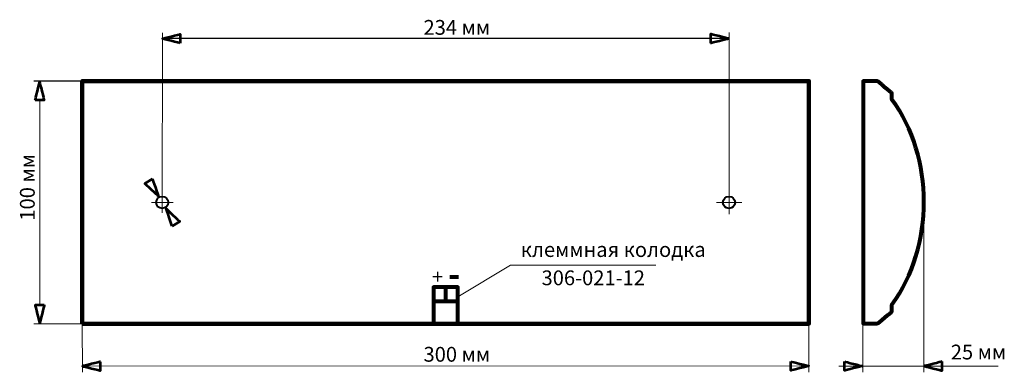
# Model space of a CAD drawing. Units: millimetres. Extents: x -153 to 253, y -66 to 79.
import ezdxf

# ---------------------------------------------------------------- set-up
doc = ezdxf.new("R2010")
doc.units = ezdxf.units.MM
doc.header["$MEASUREMENT"] = 0
doc.layers.add('layer 1', color=7, linetype='Continuous')
doc.styles.add('0', font='GOST_AU.TTF', dxfattribs={"height": 1})
doc.styles.add('2', font='arial.ttf', dxfattribs={"height": 1})

msp = doc.modelspace()

# ---------------------------------------------------------------- linework, layer by layer
at = {"layer": 'layer 1', "color": 4, "lineweight": 100}
msp.add_lwpolyline([(-127.3259, -46.0054), (172.6741, -46.0054), (172.6741, 53.9946), (-127.3259, 53.9946), (-127.3259, -46.0054)], close=True, dxfattribs=at)
at = {"layer": 'layer 1', "color": 4, "lineweight": 80}
for points in [[(17.6741, -46.0054), (27.6741, -46.0054), (27.6741, -31.0054), (17.6741, -31.0054), (17.6741, -46.0054)], [(17.6741, -36.7546), (27.6741, -36.7546), (27.6741, -31.0054), (17.6741, -31.0054), (17.6741, -36.7546)]]:
    msp.add_lwpolyline(points, close=True, dxfattribs=at)
at = {"layer": 'layer 1', "color": 4, "lineweight": 40}
for centre in [(-94.3259, 3.9946), (139.6741, 3.9946)]:
    msp.add_ellipse(centre, major_axis=(0, 2.5), ratio=1, dxfattribs=at)
at = {"layer": 'layer 1', "color": 4, "lineweight": 20}
for points in [[(-94.3259, -0.3006), (-94.3259, -0.3006), (-94.2531, 73.9656), (-94.2531, 73.9656)], [(139.7234, 73.9921), (139.7234, 73.9921), (139.6659, -0.8826), (139.6659, -0.8826)], [(-144.8631, -38.2759), (-144.8631, -38.2759), (-144.8631, 46.1589), (-144.8631, 46.1589)], [(220.1589, 4.1262), (220.1589, 4.1262), (220.162, -66.0417), (220.162, -66.0417)], [(-98.7481, 3.9832), (-98.7481, 3.9832), (-89.8368, 3.9832), (-89.8368, 3.9832)], [(134.5619, 3.983), (134.5619, 3.983), (144.9336, 4.0095), (144.9336, 4.0095)], [(-127.3259, -46.0054), (-127.3259, -46.0054), (-147.3259, -46.0054), (-147.3259, -46.0054)], [(-127.3834, -46.0054), (-127.3834, -46.0054), (-127.3106, -66.0054), (-127.3106, -66.0054)], [(172.6741, -65.9761), (172.6741, -65.9761), (172.6166, -46.0054), (172.6166, -46.0054)], [(194.8818, -45.9617), (194.8818, -45.9617), (194.8818, -65.9617), (194.8818, -65.9617)], [(172.6672, -63.4507), (172.6672, -63.4507), (-127.3858, -63.466), (-127.3858, -63.466)], [(184.9979, -63.4628), (184.9979, -63.4628), (250.8155, -63.4616), (250.8155, -63.4616)]]:
    msp.add_open_spline(points, degree=3, dxfattribs=at)
at = {"layer": 'layer 1', "color": 4, "lineweight": 53}
for points in [[(-86.9123, 69.6695), (-86.9123, 69.6695), (-86.9123, 73.3558), (-86.9123, 73.3558), (-86.9123, 73.3558), (-86.9123, 73.3558), (-94.285, 71.5127), (-94.285, 71.5127), (-94.285, 71.5127), (-94.285, 71.5127), (-86.9123, 69.6695), (-86.9123, 69.6695)], [(132.0399, 69.7076), (132.0399, 69.7076), (132.0399, 73.3939), (132.0399, 73.3939), (132.0399, 73.3939), (132.0399, 73.3939), (139.4126, 71.5508), (139.4126, 71.5508), (139.4126, 71.5508), (139.4126, 71.5508), (132.0399, 69.7076), (132.0399, 69.7076)], [(-146.7968, 46.1589), (-146.7968, 46.1589), (-143.1105, 46.1589), (-143.1105, 46.1589), (-143.1105, 46.1589), (-143.1105, 46.1589), (-144.9536, 53.5316), (-144.9536, 53.5316), (-144.9536, 53.5316), (-144.9536, 53.5316), (-146.7968, 46.1589), (-146.7968, 46.1589)], [(-98.3911, 13.7565), (-98.3911, 13.7565), (-101.4953, 11.7684), (-101.4953, 11.7684), (-101.4953, 11.7684), (-101.4953, 11.7684), (-95.9669, 6.554), (-95.9669, 6.554), (-95.9669, 6.554), (-95.9669, 6.554), (-98.3911, 13.7565), (-98.3911, 13.7565)], [(-90.2334, -5.8012), (-90.2334, -5.8012), (-87.1292, -3.8131), (-87.1292, -3.8131), (-87.1292, -3.8131), (-87.1292, -3.8131), (-92.6576, 1.4013), (-92.6576, 1.4013), (-92.6576, 1.4013), (-92.6576, 1.4013), (-90.2334, -5.8012), (-90.2334, -5.8012)], [(-143.02, -38.2759), (-143.02, -38.2759), (-146.7063, -38.2759), (-146.7063, -38.2759), (-146.7063, -38.2759), (-146.7063, -38.2759), (-144.8632, -45.6486), (-144.8632, -45.6486), (-144.8632, -45.6486), (-144.8632, -45.6486), (-143.02, -38.2759), (-143.02, -38.2759)], [(-119.8241, -61.6733), (-119.8241, -61.6733), (-119.8241, -65.3596), (-119.8241, -65.3596), (-119.8241, -65.3596), (-119.8241, -65.3596), (-127.1968, -63.5165), (-127.1968, -63.5165), (-127.1968, -63.5165), (-127.1968, -63.5165), (-119.8241, -61.6733), (-119.8241, -61.6733)], [(165.2142, -61.5964), (165.2142, -61.5964), (165.2142, -65.2827), (165.2142, -65.2827), (165.2142, -65.2827), (165.2142, -65.2827), (172.5869, -63.4396), (172.5869, -63.4396), (172.5869, -63.4396), (172.5869, -63.4396), (165.2142, -61.5964), (165.2142, -61.5964)], [(187.3775, -61.6358), (187.3775, -61.6358), (187.3775, -65.3221), (187.3775, -65.3221), (187.3775, -65.3221), (187.3775, -65.3221), (194.7502, -63.479), (194.7502, -63.479), (194.7502, -63.479), (194.7502, -63.479), (187.3775, -61.6358), (187.3775, -61.6358)], [(227.6195, -61.6507), (227.6195, -61.6507), (227.6195, -65.337), (227.6195, -65.337), (227.6195, -65.337), (227.6195, -65.337), (220.2468, -63.4939), (220.2468, -63.4939), (220.2468, -63.4939), (220.2468, -63.4939), (227.6195, -61.6507), (227.6195, -61.6507)]]:
    msp.add_open_spline(points, degree=3, knots=[0, 0, 0, 0, 0.25, 0.25, 0.25, 0.25000001, 0.5, 0.5, 0.5, 0.50000001, 1, 1, 1, 1], dxfattribs=at)
at = {"layer": 'layer 1', "color": 4, "lineweight": 25}
for points in [[(139.4126, 71.5151), (139.4126, 71.5151), (-94.2557, 71.5304), (-94.2557, 71.5304)], [(-127.3259, 53.9946), (-127.3259, 53.9946), (-147.3361, 53.9946), (-147.3361, 53.9946)]]:
    msp.add_open_spline(points, degree=3, dxfattribs=at)
at = {"layer": 'layer 1', "color": 4, "lineweight": 80}
msp.add_open_spline([(200.9952, -45.9617), (200.9952, -45.9617), (195.1204, -45.9617), (195.1204, -45.9617), (195.1204, -45.9617), (195.1204, -45.9617), (195.1204, 54.0383), (195.1204, 54.0383), (195.1204, 54.0383), (195.1204, 54.0383), (200.9952, 54.0383), (200.9952, 54.0383), (200.9952, 54.0383), (200.9952, 54.0383), (206.8701, 49.0383), (206.8701, 49.0383), (206.8701, 49.0383), (206.8701, 49.0383), (206.8962, 46.4469), (206.8962, 46.4469), (206.8962, 46.4469), (224.5102, 22.5963), (224.5258, -14.0567), (206.9584, -38.2207), (206.9584, -38.2207), (206.9584, -38.2207), (206.9477, -40.9815), (206.9477, -40.9815), (206.9477, -40.9815), (206.9477, -40.9815), (200.9952, -45.9617), (200.9952, -45.9617)], degree=3, knots=[0, 0, 0, 0, 0.11111111, 0.11111111, 0.11111111, 0.11111112, 0.22222222, 0.22222222, 0.22222222, 0.22222223, 0.33333333, 0.33333333, 0.33333333, 0.33333334, 0.44444444, 0.44444444, 0.44444444, 0.44444445, 0.55555556, 0.55555556, 0.55555556, 0.55555557, 0.66666667, 0.66666667, 0.66666667, 0.66666668, 0.77777778, 0.77777778, 0.77777778, 0.77777779, 1, 1, 1, 1], dxfattribs=at)
at = {"layer": 'layer 1', "color": 4, "lineweight": 20}
msp.add_open_spline([(27.6741, -34.9287), (27.6741, -34.9287), (49.4301, -21.9032), (49.4301, -21.9032), (49.4301, -21.9032), (49.4301, -21.9032), (109.4222, -21.9032), (109.4222, -21.9032)], degree=3, knots=[0, 0, 0, 0, 0.33333333, 0.33333333, 0.33333333, 0.33333334, 1, 1, 1, 1], dxfattribs=at)
at = {"layer": 'layer 1', "color": 4, "lineweight": 80}
for points in [[(24.4701, -26.7148), (24.4701, -26.7148), (27.9626, -26.6884), (27.9626, -26.6884)], [(22.6741, -31.0054), (22.6741, -31.0054), (22.6741, -36.7547), (22.6741, -36.7547)]]:
    msp.add_open_spline(points, degree=3, dxfattribs=at)

# ---------------------------------------------------------------- texts
at = {"layer": 'layer 1', "color": 4}
for s, height, style, p in [('234 мм', 6.09602, '0', (13.5367, 73.1089)), ('клеммная колодка', 6.096024, '0', (53.701, -18.4915)), ('306-021-12', 6.09602, '0', (62.2746, -30.1506)), ('+    ', 6.09602, '2', (17.0498, -29.6673)), ('300 мм', 6.09602, '0', (13.5409, -61.6795)), ('25 мм', 6.09602, '0', (231.233, -60.7484))]:
    msp.add_text(s, height=height, dxfattribs=dict(at, style=style)).set_placement(p)
at = {"layer": 'layer 1', "color": 4, "style": '0'}
msp.add_text('100 мм', height=6.09602, rotation=90, dxfattribs=at).set_placement((-146.9797, -3.5372))

doc.saveas('drawing.dxf')
